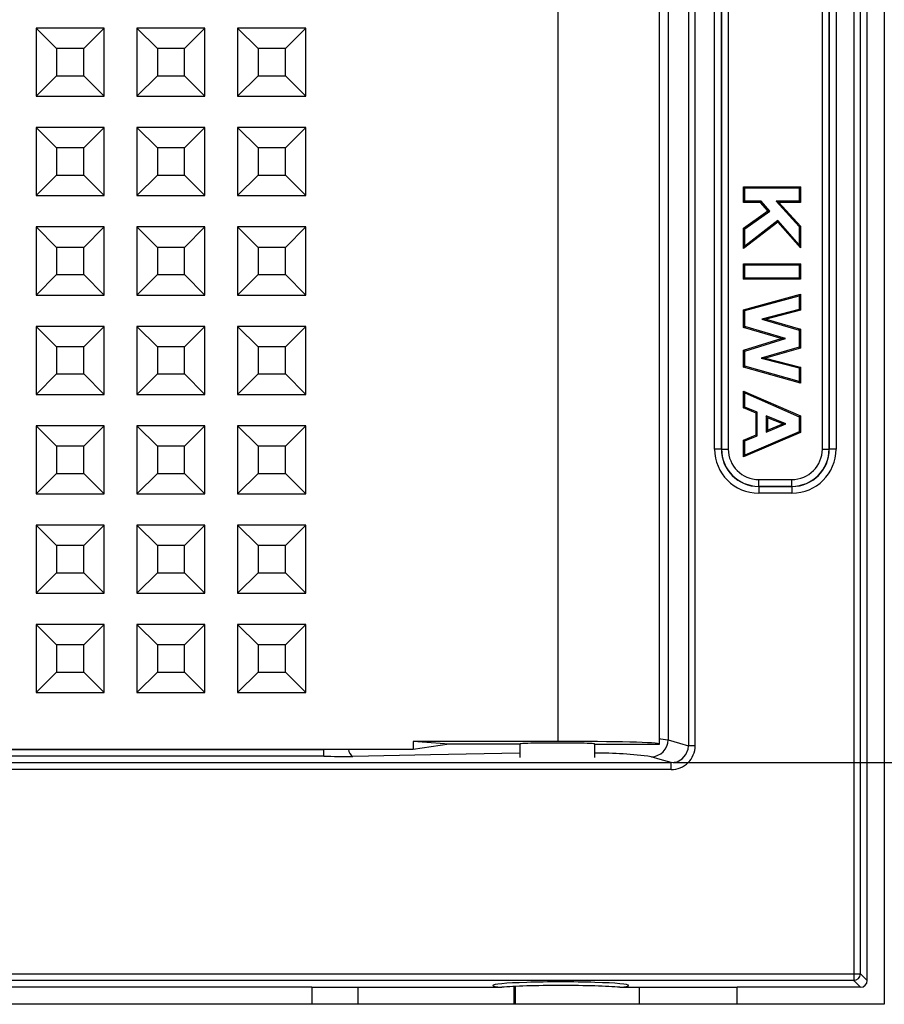
# Model space of a CAD drawing. Units: millimetres. Extents: x 83 to 495, y 5 to 292.
# Drawn here: x 418 to 443, y 171 to 200 of the extents above; entities that cross this region are included whole.
import ezdxf

# ---------------------------------------------------------------- set-up
doc = ezdxf.new("R2010")
doc.units = ezdxf.units.MM
doc.header["$PDSIZE"] = -1
doc.layers.add('SLD-0', color=179, linetype='Continuous')
doc.styles.add('SLDTEXTSTYLE0', font='GOTHIC.TTF', dxfattribs={"width": 0.913})
doc.dimstyles.new('SLDDIMSTYLE0', dxfattribs={"dimtxt": 2.645833, "dimasz": 3.302, "dimexe": 0, "dimexo": 0.0625, "dimgap": 0.661458, "dimtad": 1, "dimdec": 0, "dimlfac": 39.5843, "dimrnd": 1e-09, "dimzin": 12, "dimdsep": 46, "dimtxsty": 'SLDTEXTSTYLE0', "dimsah": 1, "dimcen": 0.09, "dimadec": 0, "dimazin": 3, "dimtfac": 1, "dimtdec": 0, "dimtofl": 0, "dimtmove": 0, "dimatfit": 3, "dimfxl": 1, "dimfrac": 2, "dimtolj": 1, "dimtzin": 12, "dimarcsym": 0})

# ---------------------------------------------------------------- blocks, each defined once
blk = doc.blocks.new('*D55')
at = {"layer": 'Defpoints', "color": 0}
for p in [(436.758, 254.705), (436.758, 178.506), (465.016, 178.506)]:
    blk.add_point(p, dxfattribs=at)
at = {"layer": 'SLD-0', "color": 0, "lineweight": -2}
for p, q in [((436.82, 254.705), (465.016, 254.705)), ((465.016, 251.403), (465.016, 181.808)), ((436.82, 178.506), (465.016, 178.506))]:
    blk.add_line(p, q, dxfattribs=at)
at = {"layer": 'SLD-0', "color": 0}
for points in [[(465.567, 251.403), (464.466, 251.403), (465.016, 254.705)], [(464.466, 181.808), (465.567, 181.808), (465.016, 178.506)]]:
    blk.add_solid(points, dxfattribs=at)
at = {"layer": 'SLD-0', "color": 0, "insert": (461.576, 217.613), "char_height": 2.6458, "attachment_point": 2, "rotation": 90, "style": 'SLDTEXTSTYLE0'}
blk.add_mtext('\\A1;381', dxfattribs=at)

msp = doc.modelspace()

# ---------------------------------------------------------------- linework, layer by layer
at = {"color": 7, "linetype": 'Continuous', "lineweight": 25}
for p, q in [((443.016, 261.805), (443.016, 171.405)), ((442.516, 172.105), (442.516, 261.106)), ((442.117, 260.906), (442.117, 172.305)), ((442.316, 172.305), (442.316, 260.906)), ((433.427, 254.315), (433.427, 179.131)), ((436.668, 254.032), (436.668, 179.178)), ((437.265, 254.21), (437.265, 179.001)), ((437.462, 179.001), (437.462, 254.21)), ((436.416, 179.053), (436.416, 253.758)), ((438.033, 187.717), (438.033, 245.494)), ((438.232, 245.494), (438.232, 187.717)), ((438.235, 187.72), (438.235, 245.491)), ((438.434, 245.491), (438.434, 187.72)), ((441.198, 187.72), (441.198, 245.491)), ((441.397, 245.491), (441.397, 187.72)), ((441.4, 187.717), (441.4, 245.494)), ((441.599, 245.494), (441.599, 187.717)), ((418.709, 199.485), (418.107, 200.085)), ((420.107, 200.085), (418.107, 200.085)), ((418.107, 200.085), (418.107, 198.085)), ((419.509, 199.485), (420.107, 200.085)), ((420.107, 198.085), (420.107, 200.085)), ((421.669, 199.485), (421.067, 200.085)), ((423.067, 200.085), (421.067, 200.085)), ((421.067, 200.085), (421.067, 198.085)), ((422.469, 199.485), (423.067, 200.085)), ((423.067, 198.085), (423.067, 200.085)), ((424.629, 199.485), (424.027, 200.085)), ((426.027, 200.085), (424.027, 200.085)), ((424.027, 200.085), (424.027, 198.085)), ((425.429, 199.485), (426.027, 200.085)), ((426.027, 198.085), (426.027, 200.085)), ((419.509, 199.485), (418.709, 199.485)), ((418.709, 199.485), (418.709, 198.685)), ((419.509, 198.685), (419.509, 199.485)), ((422.469, 199.485), (421.669, 199.485)), ((421.669, 199.485), (421.669, 198.685)), ((422.469, 198.685), (422.469, 199.485)), ((425.429, 199.485), (424.629, 199.485)), ((424.629, 199.485), (424.629, 198.685)), ((425.429, 198.685), (425.429, 199.485)), ((418.709, 198.685), (418.107, 198.085)), ((418.709, 198.685), (419.509, 198.685)), ((419.509, 198.685), (420.107, 198.085)), ((421.669, 198.685), (421.067, 198.085)), ((421.669, 198.685), (422.469, 198.685)), ((422.469, 198.685), (423.067, 198.085)), ((424.629, 198.685), (424.027, 198.085)), ((424.629, 198.685), (425.429, 198.685)), ((425.429, 198.685), (426.027, 198.085)), ((418.107, 198.085), (420.107, 198.085)), ((421.067, 198.085), (423.067, 198.085)), ((424.027, 198.085), (426.027, 198.085)), ((418.709, 196.565), (418.107, 197.165)), ((420.107, 197.165), (418.107, 197.165)), ((418.107, 197.165), (418.107, 195.165)), ((419.509, 196.565), (420.107, 197.165)), ((420.107, 195.165), (420.107, 197.165)), ((421.669, 196.565), (421.067, 197.165)), ((423.067, 197.165), (421.067, 197.165)), ((421.067, 197.165), (421.067, 195.165)), ((422.469, 196.565), (423.067, 197.165)), ((423.067, 195.165), (423.067, 197.165)), ((424.629, 196.565), (424.027, 197.165)), ((426.027, 197.165), (424.027, 197.165)), ((424.027, 197.165), (424.027, 195.165)), ((425.429, 196.565), (426.027, 197.165)), ((426.027, 195.165), (426.027, 197.165)), ((419.509, 196.565), (418.709, 196.565)), ((418.709, 196.565), (418.709, 195.765)), ((419.509, 195.765), (419.509, 196.565)), ((422.469, 196.565), (421.669, 196.565)), ((421.669, 196.565), (421.669, 195.765)), ((422.469, 195.765), (422.469, 196.565)), ((425.429, 196.565), (424.629, 196.565)), ((424.629, 196.565), (424.629, 195.765)), ((425.429, 195.765), (425.429, 196.565)), ((418.709, 195.765), (418.107, 195.165)), ((418.709, 195.765), (419.509, 195.765)), ((419.509, 195.765), (420.107, 195.165)), ((421.669, 195.765), (421.067, 195.165)), ((421.669, 195.765), (422.469, 195.765)), ((422.469, 195.765), (423.067, 195.165)), ((424.629, 195.765), (424.027, 195.165)), ((424.629, 195.765), (425.429, 195.765)), ((425.429, 195.765), (426.027, 195.165)), ((438.881, 194.967), (438.881, 195.427)), ((438.881, 195.427), (438.916, 195.392)), ((438.881, 195.427), (440.551, 195.427)), ((438.916, 195.002), (438.916, 195.392)), ((438.916, 195.392), (440.516, 195.392)), ((440.551, 195.427), (440.516, 195.392)), ((440.516, 195.392), (440.516, 195.002)), ((440.551, 195.427), (440.551, 194.967)), ((418.107, 195.165), (420.107, 195.165)), ((421.067, 195.165), (423.067, 195.165)), ((424.027, 195.165), (426.027, 195.165)), ((438.881, 194.967), (438.916, 195.002)), ((439.399, 195.002), (438.916, 195.002)), ((439.383, 194.967), (439.399, 195.002)), ((439.653, 194.711), (439.399, 195.002)), ((439.92, 194.967), (439.841, 195.002)), ((440.516, 195.002), (439.841, 195.002)), ((439.841, 195.002), (440.516, 194.259)), ((440.551, 194.967), (440.516, 195.002)), ((439.383, 194.967), (438.881, 194.967)), ((438.881, 194.21), (439.601, 194.717)), ((438.916, 194.191), (439.653, 194.711)), ((439.601, 194.717), (439.383, 194.967)), ((439.601, 194.717), (439.653, 194.711)), ((440.551, 194.967), (439.92, 194.967)), ((439.92, 194.967), (440.551, 194.273)), ((439.892, 194.436), (438.916, 193.679)), ((439.888, 194.388), (439.892, 194.436)), ((440.516, 193.72), (439.892, 194.436)), ((418.709, 193.645), (418.107, 194.245)), ((420.107, 194.245), (418.107, 194.245)), ((418.107, 194.245), (418.107, 192.245)), ((419.509, 193.645), (420.107, 194.245)), ((420.107, 192.245), (420.107, 194.245)), ((421.669, 193.645), (421.067, 194.245)), ((423.067, 194.245), (421.067, 194.245)), ((421.067, 194.245), (421.067, 192.245)), ((422.469, 193.645), (423.067, 194.245)), ((423.067, 192.245), (423.067, 194.245)), ((424.629, 193.645), (424.027, 194.245)), ((426.027, 194.245), (424.027, 194.245)), ((424.027, 194.245), (424.027, 192.245)), ((425.429, 193.645), (426.027, 194.245)), ((426.027, 192.245), (426.027, 194.245)), ((439.888, 194.388), (438.881, 193.608)), ((438.881, 193.608), (438.881, 194.21)), ((438.881, 194.21), (438.916, 194.191)), ((438.916, 193.679), (438.916, 194.191)), ((440.551, 193.627), (439.888, 194.388)), ((440.551, 194.273), (440.516, 194.259)), ((440.516, 194.259), (440.516, 193.72)), ((440.551, 194.273), (440.551, 193.627)), ((419.509, 193.645), (418.709, 193.645)), ((418.709, 193.645), (418.709, 192.845)), ((419.509, 192.845), (419.509, 193.645)), ((422.469, 193.645), (421.669, 193.645)), ((421.669, 193.645), (421.669, 192.845)), ((422.469, 192.845), (422.469, 193.645)), ((425.429, 193.645), (424.629, 193.645)), ((424.629, 193.645), (424.629, 192.845)), ((425.429, 192.845), (425.429, 193.645)), ((438.881, 193.608), (438.916, 193.679)), ((440.551, 193.627), (440.516, 193.72)), ((438.881, 192.707), (438.881, 193.166)), ((438.881, 193.166), (438.916, 193.132)), ((438.881, 193.166), (440.551, 193.166)), ((438.916, 193.132), (440.516, 193.132)), ((438.916, 192.742), (438.916, 193.132)), ((440.551, 193.166), (440.516, 193.132)), ((440.516, 193.132), (440.516, 192.742)), ((440.551, 193.166), (440.551, 192.707)), ((418.709, 192.845), (418.107, 192.245)), ((418.709, 192.845), (419.509, 192.845)), ((419.509, 192.845), (420.107, 192.245)), ((421.669, 192.845), (421.067, 192.245)), ((421.669, 192.845), (422.469, 192.845)), ((422.469, 192.845), (423.067, 192.245)), ((424.629, 192.845), (424.027, 192.245)), ((424.629, 192.845), (425.429, 192.845)), ((425.429, 192.845), (426.027, 192.245)), ((438.881, 192.707), (438.916, 192.742)), ((440.551, 192.707), (438.881, 192.707)), ((440.516, 192.742), (438.916, 192.742)), ((440.551, 192.707), (440.516, 192.742)), ((418.107, 192.245), (420.107, 192.245)), ((421.067, 192.245), (423.067, 192.245)), ((424.027, 192.245), (426.027, 192.245)), ((438.881, 191.813), (440.551, 192.271)), ((438.916, 191.787), (440.516, 192.225)), ((440.551, 192.271), (440.516, 192.225)), ((440.516, 192.225), (440.516, 191.824)), ((440.551, 192.271), (440.551, 191.797)), ((438.881, 191.29), (438.881, 191.813)), ((438.881, 191.813), (438.916, 191.787)), ((440.516, 191.824), (439.417, 191.538)), ((440.551, 191.797), (440.516, 191.824)), ((438.916, 191.316), (438.916, 191.787)), ((439.417, 191.538), (440.516, 191.214)), ((439.548, 191.536), (439.417, 191.538)), ((440.551, 191.797), (439.548, 191.536)), ((439.548, 191.536), (440.551, 191.24)), ((418.709, 190.725), (418.107, 191.325)), ((420.107, 191.325), (418.107, 191.325)), ((418.107, 191.325), (418.107, 189.325)), ((419.509, 190.725), (420.107, 191.325)), ((420.107, 189.325), (420.107, 191.325)), ((421.669, 190.725), (421.067, 191.325)), ((423.067, 191.325), (421.067, 191.325)), ((421.067, 191.325), (421.067, 189.325)), ((422.469, 190.725), (423.067, 191.325)), ((423.067, 189.325), (423.067, 191.325)), ((424.629, 190.725), (424.027, 191.325)), ((426.027, 191.325), (424.027, 191.325)), ((424.027, 191.325), (424.027, 189.325)), ((425.429, 190.725), (426.027, 191.325)), ((426.027, 189.325), (426.027, 191.325)), ((438.881, 191.29), (438.916, 191.316)), ((439.991, 190.963), (438.881, 191.29)), ((440.112, 190.963), (438.916, 191.316)), ((440.551, 191.24), (440.516, 191.214)), ((440.551, 191.24), (440.551, 190.684)), ((438.881, 190.624), (439.991, 190.963)), ((438.916, 190.598), (440.112, 190.963)), ((439.991, 190.963), (440.112, 190.963)), ((440.516, 191.214), (440.516, 190.71)), ((419.509, 190.725), (418.709, 190.725)), ((418.709, 190.725), (418.709, 189.925)), ((419.509, 189.925), (419.509, 190.725)), ((422.469, 190.725), (421.669, 190.725)), ((421.669, 190.725), (421.669, 189.925)), ((422.469, 189.925), (422.469, 190.725)), ((425.429, 190.725), (424.629, 190.725)), ((424.629, 190.725), (424.629, 189.925)), ((425.429, 189.925), (425.429, 190.725)), ((440.516, 190.71), (439.399, 190.389)), ((440.551, 190.684), (439.532, 190.391)), ((440.551, 190.684), (440.516, 190.71)), ((438.881, 190.128), (438.881, 190.624)), ((438.881, 190.624), (438.916, 190.598)), ((438.916, 190.154), (438.916, 190.598)), ((439.532, 190.391), (439.399, 190.389)), ((439.399, 190.389), (440.516, 190.103)), ((439.532, 190.391), (440.551, 190.13)), ((438.881, 190.128), (438.916, 190.154)), ((440.551, 189.655), (438.881, 190.128)), ((440.516, 189.702), (438.916, 190.154)), ((440.551, 190.13), (440.516, 190.103)), ((440.516, 190.103), (440.516, 189.702)), ((440.551, 190.13), (440.551, 189.655)), ((418.709, 189.925), (418.107, 189.325)), ((418.709, 189.925), (419.509, 189.925)), ((419.509, 189.925), (420.107, 189.325)), ((421.669, 189.925), (421.067, 189.325)), ((421.669, 189.925), (422.469, 189.925)), ((422.469, 189.925), (423.067, 189.325)), ((424.629, 189.925), (424.027, 189.325)), ((424.629, 189.925), (425.429, 189.925)), ((425.429, 189.925), (426.027, 189.325)), ((440.551, 189.655), (440.516, 189.702)), ((418.107, 189.325), (420.107, 189.325)), ((421.067, 189.325), (423.067, 189.325)), ((424.027, 189.325), (426.027, 189.325)), ((438.881, 189.423), (438.916, 189.369)), ((438.881, 189.423), (440.551, 188.693)), ((438.881, 188.928), (438.881, 189.423)), ((438.916, 188.952), (438.916, 189.369)), ((438.916, 189.369), (440.516, 188.67)), ((438.881, 188.928), (438.916, 188.952)), ((439.25, 188.777), (438.881, 188.928)), ((439.285, 188.801), (438.916, 188.952)), ((439.25, 188.777), (439.285, 188.801)), ((439.25, 188.133), (439.25, 188.777)), ((439.285, 188.11), (439.285, 188.801)), ((440.126, 188.457), (439.552, 188.692)), ((439.552, 188.692), (439.552, 188.219)), ((439.587, 188.64), (439.552, 188.692)), ((439.587, 188.64), (439.587, 188.272)), ((440.034, 188.456), (439.587, 188.64)), ((440.551, 188.693), (440.516, 188.67)), ((440.516, 188.67), (440.516, 188.226)), ((440.551, 188.693), (440.551, 188.203)), ((418.709, 187.805), (418.107, 188.405)), ((420.107, 188.405), (418.107, 188.405)), ((418.107, 188.405), (418.107, 186.405)), ((419.509, 187.805), (420.107, 188.405)), ((420.107, 186.405), (420.107, 188.405)), ((421.669, 187.805), (421.067, 188.405)), ((423.067, 188.405), (421.067, 188.405)), ((421.067, 188.405), (421.067, 186.405)), ((422.469, 187.805), (423.067, 188.405)), ((423.067, 186.405), (423.067, 188.405)), ((424.629, 187.805), (424.027, 188.405)), ((426.027, 188.405), (424.027, 188.405)), ((424.027, 188.405), (424.027, 186.405)), ((425.429, 187.805), (426.027, 188.405)), ((426.027, 186.405), (426.027, 188.405)), ((439.552, 188.219), (440.126, 188.457)), ((439.587, 188.272), (440.034, 188.456)), ((440.034, 188.456), (440.126, 188.457)), ((440.551, 188.203), (438.881, 187.491)), ((438.881, 187.98), (439.25, 188.133)), ((440.516, 188.226), (438.916, 187.544)), ((438.916, 187.957), (439.285, 188.11)), ((439.25, 188.133), (439.285, 188.11)), ((439.587, 188.272), (439.552, 188.219)), ((440.551, 188.203), (440.516, 188.226)), ((419.509, 187.805), (418.709, 187.805)), ((418.709, 187.805), (418.709, 187.005)), ((419.509, 187.005), (419.509, 187.805)), ((422.469, 187.805), (421.669, 187.805)), ((421.669, 187.805), (421.669, 187.005)), ((422.469, 187.005), (422.469, 187.805)), ((425.429, 187.805), (424.629, 187.805)), ((424.629, 187.805), (424.629, 187.005)), ((425.429, 187.005), (425.429, 187.805)), ((438.881, 187.491), (438.881, 187.98)), ((438.881, 187.98), (438.916, 187.957)), ((438.916, 187.544), (438.916, 187.957)), ((438.232, 187.717), (438.033, 187.717)), ((438.232, 187.717), (438.235, 187.72)), ((438.235, 187.72), (438.434, 187.72)), ((438.881, 187.491), (438.916, 187.544)), ((441.198, 187.72), (441.397, 187.72)), ((441.397, 187.72), (441.4, 187.717)), ((441.599, 187.717), (441.4, 187.717)), ((418.709, 187.005), (418.107, 186.405)), ((418.709, 187.005), (419.509, 187.005)), ((419.509, 187.005), (420.107, 186.405)), ((421.669, 187.005), (421.067, 186.405)), ((421.669, 187.005), (422.469, 187.005)), ((422.469, 187.005), (423.067, 186.405)), ((424.629, 187.005), (424.027, 186.405)), ((424.629, 187.005), (425.429, 187.005)), ((425.429, 187.005), (426.027, 186.405)), ((439.331, 186.624), (439.328, 186.621)), ((439.328, 186.621), (440.304, 186.621)), ((439.328, 186.621), (439.328, 186.422)), ((439.331, 186.624), (439.331, 186.824)), ((439.331, 186.824), (440.301, 186.824)), ((440.301, 186.624), (439.331, 186.624)), ((440.301, 186.624), (440.301, 186.824)), ((440.304, 186.621), (440.301, 186.624)), ((440.304, 186.621), (440.304, 186.422)), ((418.107, 186.405), (420.107, 186.405)), ((421.067, 186.405), (423.067, 186.405)), ((424.027, 186.405), (426.027, 186.405)), ((440.304, 186.422), (439.328, 186.422)), ((418.709, 184.885), (418.107, 185.485)), ((420.107, 185.485), (418.107, 185.485)), ((418.107, 185.485), (418.107, 183.485)), ((419.509, 184.885), (420.107, 185.485)), ((420.107, 183.485), (420.107, 185.485)), ((421.669, 184.885), (421.067, 185.485)), ((423.067, 185.485), (421.067, 185.485)), ((421.067, 185.485), (421.067, 183.485)), ((422.469, 184.885), (423.067, 185.485)), ((423.067, 183.485), (423.067, 185.485)), ((424.629, 184.885), (424.027, 185.485)), ((426.027, 185.485), (424.027, 185.485)), ((424.027, 185.485), (424.027, 183.485)), ((425.429, 184.885), (426.027, 185.485)), ((426.027, 183.485), (426.027, 185.485)), ((419.509, 184.885), (418.709, 184.885)), ((418.709, 184.885), (418.709, 184.085)), ((419.509, 184.085), (419.509, 184.885)), ((422.469, 184.885), (421.669, 184.885)), ((421.669, 184.885), (421.669, 184.085)), ((422.469, 184.085), (422.469, 184.885)), ((425.429, 184.885), (424.629, 184.885)), ((424.629, 184.885), (424.629, 184.085)), ((425.429, 184.085), (425.429, 184.885)), ((418.709, 184.085), (418.107, 183.485)), ((418.709, 184.085), (419.509, 184.085)), ((419.509, 184.085), (420.107, 183.485)), ((421.669, 184.085), (421.067, 183.485)), ((421.669, 184.085), (422.469, 184.085)), ((422.469, 184.085), (423.067, 183.485)), ((424.629, 184.085), (424.027, 183.485)), ((424.629, 184.085), (425.429, 184.085)), ((425.429, 184.085), (426.027, 183.485)), ((418.107, 183.485), (420.107, 183.485)), ((421.067, 183.485), (423.067, 183.485)), ((424.027, 183.485), (426.027, 183.485)), ((418.709, 181.965), (418.107, 182.565)), ((420.107, 182.565), (418.107, 182.565)), ((418.107, 182.565), (418.107, 180.565)), ((419.509, 181.965), (420.107, 182.565)), ((420.107, 180.565), (420.107, 182.565)), ((421.669, 181.965), (421.067, 182.565)), ((423.067, 182.565), (421.067, 182.565)), ((421.067, 182.565), (421.067, 180.565)), ((422.469, 181.965), (423.067, 182.565)), ((423.067, 180.565), (423.067, 182.565)), ((424.629, 181.965), (424.027, 182.565)), ((426.027, 182.565), (424.027, 182.565)), ((424.027, 182.565), (424.027, 180.565)), ((425.429, 181.965), (426.027, 182.565)), ((426.027, 180.565), (426.027, 182.565)), ((419.509, 181.965), (418.709, 181.965)), ((418.709, 181.965), (418.709, 181.165)), ((419.509, 181.165), (419.509, 181.965)), ((422.469, 181.965), (421.669, 181.965)), ((421.669, 181.965), (421.669, 181.165)), ((422.469, 181.165), (422.469, 181.965)), ((425.429, 181.965), (424.629, 181.965)), ((424.629, 181.965), (424.629, 181.165)), ((425.429, 181.165), (425.429, 181.965)), ((418.709, 181.165), (418.107, 180.565)), ((418.709, 181.165), (419.509, 181.165)), ((419.509, 181.165), (420.107, 180.565)), ((421.669, 181.165), (421.067, 180.565)), ((421.669, 181.165), (422.469, 181.165)), ((422.469, 181.165), (423.067, 180.565)), ((424.629, 181.165), (424.027, 180.565)), ((424.629, 181.165), (425.429, 181.165)), ((425.429, 181.165), (426.027, 180.565)), ((418.107, 180.565), (420.107, 180.565)), ((421.067, 180.565), (423.067, 180.565)), ((424.027, 180.565), (426.027, 180.565)), ((433.427, 179.131), (429.184, 179.131)), ((429.184, 179.131), (429.184, 178.896)), ((430.234, 179.053), (429.184, 179.131)), ((429.184, 178.896), (390.403, 178.896)), ((393.054, 178.895), (426.555, 178.895)), ((426.555, 178.695), (426.555, 178.895)), ((430.234, 179.053), (429.184, 178.896)), ((432.316, 179.053), (430.234, 179.053)), ((432.316, 179.053), (432.316, 178.653)), ((434.516, 178.653), (434.516, 179.053)), ((434.516, 179.053), (436.016, 179.053)), ((436.016, 179.053), (436.416, 179.053)), ((437.462, 179.001), (437.265, 179.001)), ((390.492, 178.506), (436.758, 178.506)), ((426.555, 178.695), (393.054, 178.695)), ((436.758, 178.306), (436.758, 178.506)), ((436.758, 178.306), (390.492, 178.306)), ((390.492, 172.305), (442.117, 172.305)), ((442.117, 172.305), (442.316, 172.305)), ((442.117, 172.305), (442.117, 172.105)), ((442.316, 172.305), (442.516, 172.105)), ((442.117, 172.105), (390.492, 172.105)), ((426.202, 171.905), (393.054, 171.905)), ((426.202, 171.905), (431.784, 171.905)), ((432.15, 171.405), (432.15, 171.929)), ((432.181, 171.931), (432.181, 171.405)), ((435.248, 171.905), (438.697, 171.905)), ((442.316, 171.905), (438.697, 171.905)), ((442.316, 171.905), (442.117, 172.105)), ((426.202, 171.405), (393.054, 171.405)), ((427.57, 171.405), (426.202, 171.405)), ((432.15, 171.405), (427.57, 171.405)), ((432.181, 171.405), (432.15, 171.405)), ((435.819, 171.405), (432.181, 171.405)), ((438.697, 171.405), (435.819, 171.405)), ((443.016, 171.405), (438.697, 171.405))]:
    msp.add_line(p, q, dxfattribs=at)
at = {"color": 8, "linetype": 'Continuous', "lineweight": 25}
for p, q in [((426.202, 171.905), (426.202, 171.405)), ((427.57, 171.405), (427.57, 171.905)), ((435.819, 171.905), (435.819, 171.405)), ((438.697, 171.405), (438.697, 171.905))]:
    msp.add_line(p, q, dxfattribs=at)
at = {"color": 8, "linetype": 'Continuous', "lineweight": 25, "flags": 128}
for points in [[(436.416, 179.213), (436.449, 179.21), (436.668, 179.178)], [(432.316, 178.782), (429.69, 178.732), (427.41, 178.688)]]:
    msp.add_lwpolyline(points, dxfattribs=at)
at = {"color": 7, "linetype": 'Continuous', "lineweight": 25, "flags": 128}
for points in [[(436.668, 179.178), (437.002, 179.079), (437.265, 179.001)], [(436.758, 178.506), (436.758, 178.506), (436.929, 178.534), (437.08, 178.616), (437.193, 178.743), (437.255, 178.898), (437.265, 179.001), (437.265, 179.001)], [(436.758, 178.506), (436.432, 178.603), (436.175, 178.679)]]:
    msp.add_lwpolyline(points, dxfattribs=at)
at = {"color": 7, "linetype": 'Continuous', "lineweight": 25}
for centre, radius, start, end in [((436.166, 179.18), 0.501, 271.0082, 359.7903), ((436.764, 179.004), 0.699, 269.5255, 359.676), ((427.777, 275.844), 97.157, 269.27898, 269.78324), ((442.116, 172.305), 0.2, 270.1841, 359.8159)]:
    msp.add_arc(centre, radius, start, end, dxfattribs=at)
at = {"color": 8, "linetype": 'Continuous', "lineweight": 25}
for centre, radius, start, end in [((427.54, 178.915), 0.261, 184.1473, 240.1666), ((434.587, 166.866), 11.919, 82.3441, 90.3415)]:
    msp.add_arc(centre, radius, start, end, dxfattribs=at)
at = {"color": 7, "linetype": 'Continuous', "lineweight": 25}
for centre, major_axis, ratio, start_param, end_param in [((439.338, 187.727), (0.926, 0.926), 0.992433, 2.359993, 3.923193), ((439.338, 187.727), (0.786, 0.786), 0.989719, 2.359993, 3.923193), ((439.338, 187.727), (0.782, 0.782), 0.995161, 2.359993, 3.923193), ((439.338, 187.727), (0.641, 0.641), 0.992433, 2.359993, 3.923193), ((440.294, 187.727), (0.782, -0.782), 0.995161, 5.501585, 7.064785), ((440.294, 187.727), (-0.641, 0.641), 0.992433, 2.359993, 3.923193), ((440.294, 187.727), (-0.926, 0.926), 0.992433, 2.359993, 3.923193), ((440.294, 187.727), (0.786, -0.786), 0.989719, 5.501585, 7.064785), ((433.416, 179.053), (1.1, 0), 0.026186, 6.279631, 9.421224), ((433.416, 179.053), (3, 0), 0.026186, 6.279631, 7.850427), ((433.516, 171.958), (2, 0), 0.052408, 0, 3.141593), ((433.516, 171.958), (2, 0), 0.052408, 3.141593, 3.665191), ((433.516, 171.853), (2, 0), 0.052408, 0.523599, 2.617994), ((433.516, 171.958), (2, 0), 0.052408, 5.759587, 6.283185), ((442.316, 172.106), (-0.142, 0.142), 0.997265, 2.357564, 3.925621)]:
    msp.add_ellipse(centre, major_axis=major_axis, ratio=ratio, start_param=start_param, end_param=end_param, dxfattribs=at)

# ---------------------------------------------------------------- dimensions: what is measured, and where the dimension line sits
at = {"layer": 'SLD-0'}
dim = msp.add_linear_dim(base=(465.016, 178.506), p1=(436.758, 254.705), p2=(436.758, 178.506), angle=90, text='381', dimstyle='SLDDIMSTYLE0', override={"dimtxsty": 'SLDTEXTSTYLE0'}, dxfattribs=at)
dim.commit()
dim.dimension.update_dxf_attribs({"geometry": '*D55', "text_midpoint": (465.016, 217.613), "dimtype": 160})

doc.saveas('drawing.dxf')
